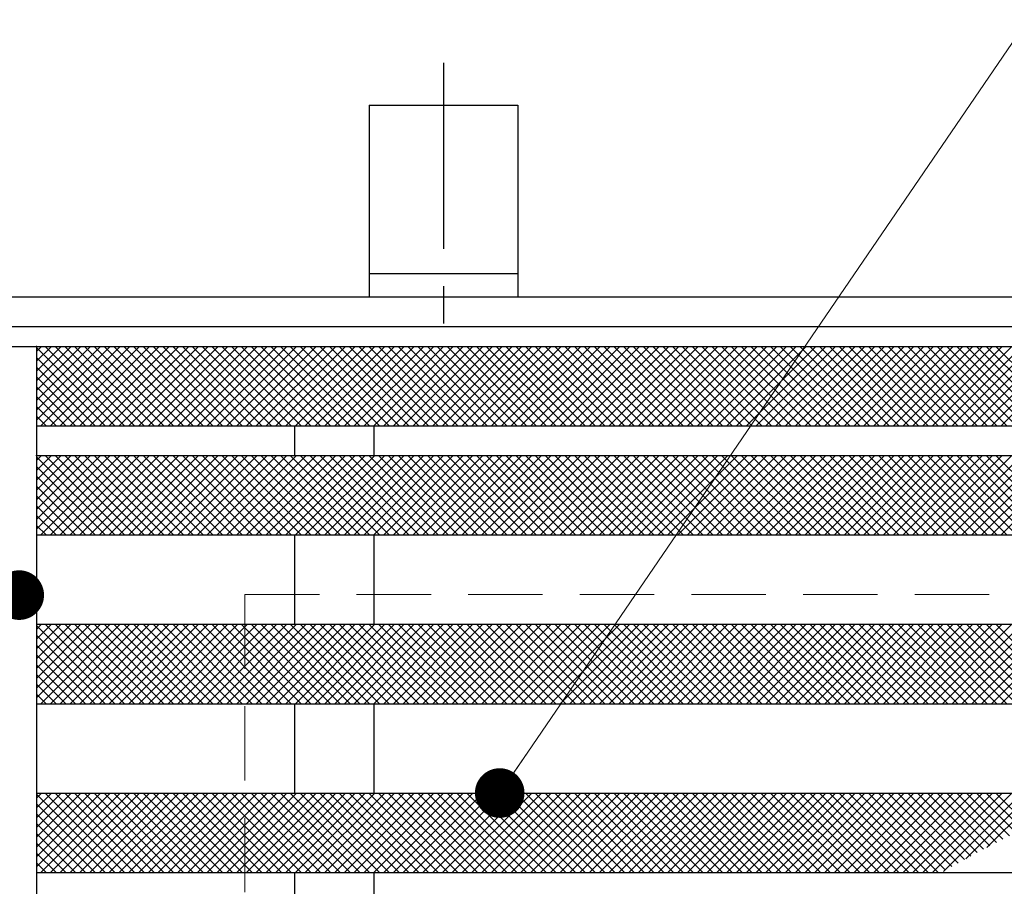
# Model space of a CAD drawing. Extents: x 0 to 2100, y 0 to 1485.
# Drawn here: x 576 to 675, y 1232 to 1319 of the extents above; entities that cross this region are included whole.
import ezdxf

# ---------------------------------------------------------------- set-up
doc = ezdxf.new("R2010")
doc.units = 0
doc.header["$LTSCALE"] = 15
doc.header["$MEASUREMENT"] = 0
doc.linetypes.add('CENTER', pattern=[2, 1.25, -0.25, 0.25, -0.25])
doc.linetypes.add('DASHED', pattern=[0.75, 0.5, -0.25])
doc.layers.get('0').update_dxf_attribs({"color": 5, "linetype": 'CONTINUOUS'})
for name, color, linetype, lineweight in [('アンカー', 7, 'CONTINUOUS', 25), ('ハッチング', 253, 'CONTINUOUS', 15), ('寸法注釈', 30, 'CONTINUOUS', 18), ('枠', 7, 'CONTINUOUS', 25), ('溝開口', 254, 'DASHED', 18), ('蓋', 5, 'CONTINUOUS', 25)]:
    doc.layers.add(name, color=color, linetype=linetype, lineweight=lineweight)
doc.styles.add('BIGFONT', font='romans.shx', dxfattribs={"width": 0.7336, "bigfont": 'extfont.shx'})
doc.styles.get("Standard").update_dxf_attribs({"font": 'ROMANS.SHX', "width": 0.8, "height": 12.5, "bigfont": 'EXTFONT.SHX'})
doc.dimstyles.get("Standard").update_dxf_attribs({"dimscale": 5, "dimtxt": 12.5, "dimasz": 2, "dimexe": 0.5, "dimexo": 0.5, "dimgap": 0.5, "dimtad": 3, "dimdec": 4, "dimdsep": 46, "dimtxsty": 'Standard', "dimblk1": 'OPEN', "dimblk2": 'OPEN', "dimsah": 1, "dimcen": 0, "dimclrd": 30, "dimclre": 30, "dimclrt": 256, "dimadec": 4, "dimazin": 2, "dimtfac": 1, "dimtdec": 4, "dimtmove": 0, "dimatfit": 3, "dimldrblk": 'OPEN', "dimfxl": 0, "dimtolj": 1, "dimlwd": -1, "dimlwe": -1, "dimarcsym": 0})

# ---------------------------------------------------------------- blocks, each defined once
blk = doc.blocks.new('_OPEN')
at = {"color": 0, "linetype": 'ByBlock'}
for p, q in [((-1, 0.167), (0, 0)), ((0, 0), (-1, -0.167)), ((0, 0), (-1, 0))]:
    blk.add_line(p, q, dxfattribs=at)
blk = doc.blocks.new('A$C5D7C781A')
at = {"layer": 'アンカー', "color": 6, "linetype": 'CENTER'}
blk.add_line((7.5, 28.022), (7.5, 0), dxfattribs=at)
at = {"layer": 'アンカー'}
for p, q in [((0, 23.756), (0, 4.452)), ((0, 23.756), (15, 23.756)), ((15, 23.756), (15, 4.452)), ((15, 6.752), (0, 6.752)), ((0, 4.452), (15, 4.452))]:
    blk.add_line(p, q, dxfattribs=at)

msp = doc.modelspace()

# ---------------------------------------------------------------- linework, layer by layer
at = {"layer": 'ハッチング'}
for p, q in [((584.986, 1286.156), (577.564, 1278.734)), ((583.998, 1286.156), (577.564, 1279.722)), ((583.01, 1286.156), (577.564, 1280.71)), ((582.022, 1286.156), (577.564, 1281.698)), ((581.035, 1286.156), (577.564, 1282.686)), ((580.047, 1286.156), (577.564, 1283.673)), ((579.059, 1286.156), (577.564, 1284.661)), ((578.071, 1286.156), (577.564, 1285.649)), ((585.974, 1286.156), (577.974, 1278.156)), ((586.435, 1278.156), (578.435, 1286.156)), ((586.962, 1286.156), (578.962, 1278.156)), ((587.423, 1278.156), (579.423, 1286.156)), ((587.949, 1286.156), (579.949, 1278.156)), ((588.411, 1278.156), (580.411, 1286.156)), ((588.937, 1286.156), (580.937, 1278.156)), ((589.398, 1278.156), (581.398, 1286.156)), ((589.925, 1286.156), (581.925, 1278.156)), ((590.386, 1278.156), (582.386, 1286.156)), ((590.913, 1286.156), (582.913, 1278.156)), ((591.374, 1278.156), (583.374, 1286.156)), ((591.901, 1286.156), (583.901, 1278.156)), ((592.362, 1278.156), (584.362, 1286.156)), ((592.889, 1286.156), (584.889, 1278.156)), ((593.35, 1278.156), (585.35, 1286.156)), ((593.876, 1286.156), (585.876, 1278.156)), ((594.337, 1278.156), (586.337, 1286.156)), ((594.864, 1286.156), (586.864, 1278.156)), ((595.325, 1278.156), (587.325, 1286.156)), ((595.852, 1286.156), (587.852, 1278.156)), ((596.313, 1278.156), (588.313, 1286.156)), ((596.84, 1286.156), (588.84, 1278.156)), ((597.301, 1278.156), (589.301, 1286.156)), ((597.828, 1286.156), (589.828, 1278.156)), ((598.289, 1278.156), (590.289, 1286.156)), ((598.816, 1286.156), (590.816, 1278.156)), ((599.277, 1278.156), (591.277, 1286.156)), ((599.803, 1286.156), (591.803, 1278.156)), ((600.264, 1278.156), (592.264, 1286.156)), ((600.791, 1286.156), (592.791, 1278.156)), ((601.252, 1278.156), (593.252, 1286.156)), ((601.779, 1286.156), (593.779, 1278.156)), ((602.24, 1278.156), (594.24, 1286.156)), ((602.767, 1286.156), (594.767, 1278.156)), ((603.228, 1278.156), (595.228, 1286.156)), ((603.755, 1286.156), (595.755, 1278.156)), ((604.216, 1278.156), (596.216, 1286.156)), ((604.743, 1286.156), (596.743, 1278.156)), ((605.204, 1278.156), (597.204, 1286.156)), ((605.73, 1286.156), (597.73, 1278.156)), ((606.191, 1278.156), (598.191, 1286.156)), ((606.718, 1286.156), (598.718, 1278.156)), ((607.179, 1278.156), (599.179, 1286.156)), ((607.706, 1286.156), (599.706, 1278.156)), ((608.167, 1278.156), (600.167, 1286.156)), ((608.694, 1286.156), (600.694, 1278.156)), ((609.155, 1278.156), (601.155, 1286.156)), ((609.682, 1286.156), (601.682, 1278.156)), ((610.143, 1278.156), (602.143, 1286.156)), ((610.669, 1286.156), (602.669, 1278.156)), ((611.131, 1278.156), (603.131, 1286.156)), ((611.657, 1286.156), (603.657, 1278.156)), ((612.118, 1278.156), (604.118, 1286.156)), ((612.645, 1286.156), (604.645, 1278.156)), ((613.106, 1278.156), (605.106, 1286.156)), ((613.633, 1286.156), (605.633, 1278.156)), ((614.094, 1278.156), (606.094, 1286.156)), ((614.621, 1286.156), (606.621, 1278.156)), ((615.082, 1278.156), (607.082, 1286.156)), ((615.609, 1286.156), (607.609, 1278.156)), ((616.07, 1278.156), (608.07, 1286.156)), ((616.596, 1286.156), (608.596, 1278.156)), ((617.058, 1278.156), (609.058, 1286.156)), ((617.584, 1286.156), (609.584, 1278.156)), ((618.045, 1278.156), (610.045, 1286.156)), ((618.572, 1286.156), (610.572, 1278.156)), ((619.033, 1278.156), (611.033, 1286.156)), ((619.56, 1286.156), (611.56, 1278.156)), ((620.021, 1278.156), (612.021, 1286.156)), ((620.548, 1286.156), (612.548, 1278.156)), ((621.009, 1278.156), (613.009, 1286.156)), ((621.536, 1286.156), (613.536, 1278.156)), ((621.997, 1278.156), (613.997, 1286.156)), ((622.523, 1286.156), (614.523, 1278.156)), ((622.984, 1278.156), (614.984, 1286.156)), ((623.511, 1286.156), (615.511, 1278.156)), ((623.972, 1278.156), (615.972, 1286.156)), ((624.499, 1286.156), (616.499, 1278.156)), ((624.96, 1278.156), (616.96, 1286.156)), ((625.487, 1286.156), (617.487, 1278.156)), ((625.948, 1278.156), (617.948, 1286.156)), ((626.475, 1286.156), (618.475, 1278.156)), ((626.936, 1278.156), (618.936, 1286.156)), ((627.463, 1286.156), (619.463, 1278.156)), ((627.924, 1278.156), (619.924, 1286.156)), ((628.45, 1286.156), (620.45, 1278.156)), ((628.911, 1278.156), (620.911, 1286.156)), ((629.438, 1286.156), (621.438, 1278.156)), ((629.899, 1278.156), (621.899, 1286.156)), ((630.426, 1286.156), (622.426, 1278.156)), ((630.887, 1278.156), (622.887, 1286.156)), ((631.414, 1286.156), (623.414, 1278.156)), ((631.875, 1278.156), (623.875, 1286.156)), ((632.402, 1286.156), (624.402, 1278.156)), ((632.863, 1278.156), (624.863, 1286.156)), ((633.39, 1286.156), (625.39, 1278.156)), ((633.851, 1278.156), (625.851, 1286.156)), ((634.377, 1286.156), (626.377, 1278.156)), ((634.838, 1278.156), (626.838, 1286.156)), ((635.365, 1286.156), (627.365, 1278.156)), ((635.826, 1278.156), (627.826, 1286.156)), ((636.353, 1286.156), (628.353, 1278.156)), ((636.814, 1278.156), (628.814, 1286.156)), ((637.341, 1286.156), (629.341, 1278.156)), ((637.802, 1278.156), (629.802, 1286.156)), ((638.329, 1286.156), (630.329, 1278.156)), ((638.79, 1278.156), (630.79, 1286.156)), ((639.316, 1286.156), (631.316, 1278.156)), ((639.778, 1278.156), (631.778, 1286.156)), ((640.304, 1286.156), (632.304, 1278.156)), ((640.765, 1278.156), (632.765, 1286.156)), ((641.292, 1286.156), (633.292, 1278.156)), ((641.753, 1278.156), (633.753, 1286.156)), ((642.28, 1286.156), (634.28, 1278.156)), ((642.741, 1278.156), (634.741, 1286.156)), ((643.268, 1286.156), (635.268, 1278.156)), ((643.729, 1278.156), (635.729, 1286.156)), ((644.256, 1286.156), (636.256, 1278.156)), ((644.717, 1278.156), (636.717, 1286.156)), ((645.243, 1286.156), (637.243, 1278.156)), ((645.705, 1278.156), (637.705, 1286.156)), ((646.231, 1286.156), (638.231, 1278.156)), ((646.692, 1278.156), (638.692, 1286.156)), ((647.219, 1286.156), (639.219, 1278.156)), ((647.68, 1278.156), (639.68, 1286.156)), ((648.207, 1286.156), (640.207, 1278.156)), ((648.668, 1278.156), (640.668, 1286.156)), ((649.195, 1286.156), (641.195, 1278.156)), ((649.656, 1278.156), (641.656, 1286.156)), ((650.183, 1286.156), (642.183, 1278.156)), ((650.644, 1278.156), (642.644, 1286.156)), ((651.17, 1286.156), (643.17, 1278.156)), ((651.632, 1278.156), (643.632, 1286.156)), ((652.158, 1286.156), (644.158, 1278.156)), ((652.619, 1278.156), (644.619, 1286.156)), ((653.146, 1286.156), (645.146, 1278.156)), ((653.607, 1278.156), (645.607, 1286.156)), ((654.134, 1286.156), (646.134, 1278.156)), ((654.595, 1278.156), (646.595, 1286.156)), ((655.122, 1286.156), (647.122, 1278.156)), ((655.583, 1278.156), (647.583, 1286.156)), ((656.11, 1286.156), (648.11, 1278.156)), ((656.571, 1278.156), (648.571, 1286.156)), ((657.097, 1286.156), (649.097, 1278.156)), ((657.558, 1278.156), (649.558, 1286.156)), ((658.085, 1286.156), (650.085, 1278.156)), ((658.546, 1278.156), (650.546, 1286.156)), ((659.073, 1286.156), (651.073, 1278.156)), ((659.534, 1278.156), (651.534, 1286.156)), ((660.061, 1286.156), (652.061, 1278.156)), ((660.522, 1278.156), (652.522, 1286.156)), ((661.049, 1286.156), (653.049, 1278.156)), ((661.51, 1278.156), (653.51, 1286.156)), ((662.037, 1286.156), (654.037, 1278.156)), ((662.498, 1278.156), (654.498, 1286.156)), ((663.024, 1286.156), (655.024, 1278.156)), ((663.485, 1278.156), (655.485, 1286.156)), ((664.012, 1286.156), (656.012, 1278.156)), ((664.473, 1278.156), (656.473, 1286.156)), ((665, 1286.156), (657, 1278.156)), ((665.461, 1278.156), (657.461, 1286.156)), ((665.988, 1286.156), (657.988, 1278.156)), ((666.449, 1278.156), (658.449, 1286.156)), ((666.976, 1286.156), (658.976, 1278.156)), ((667.437, 1278.156), (659.437, 1286.156)), ((667.964, 1286.156), (659.964, 1278.156)), ((668.425, 1278.156), (660.425, 1286.156)), ((668.951, 1286.156), (660.951, 1278.156)), ((669.412, 1278.156), (661.412, 1286.156)), ((669.939, 1286.156), (661.939, 1278.156)), ((670.4, 1278.156), (662.4, 1286.156)), ((670.927, 1286.156), (662.927, 1278.156)), ((671.388, 1278.156), (663.388, 1286.156)), ((671.915, 1286.156), (663.915, 1278.156)), ((672.376, 1278.156), (664.376, 1286.156)), ((672.903, 1286.156), (664.903, 1278.156)), ((673.364, 1278.156), (665.364, 1286.156)), ((673.89, 1286.156), (665.89, 1278.156)), ((674.352, 1278.156), (666.352, 1286.156)), ((674.878, 1286.156), (666.878, 1278.156)), ((675.339, 1278.156), (667.339, 1286.156)), ((675.866, 1286.156), (667.866, 1278.156)), ((676.327, 1278.156), (668.327, 1286.156)), ((676.854, 1286.156), (668.854, 1278.156)), ((677.315, 1278.156), (669.315, 1286.156)), ((677.842, 1286.156), (669.842, 1278.156)), ((678.303, 1278.156), (670.303, 1286.156)), ((678.83, 1286.156), (670.83, 1278.156)), ((679.291, 1278.156), (671.291, 1286.156)), ((679.817, 1286.156), (671.817, 1278.156)), ((680.279, 1278.156), (672.279, 1286.156)), ((680.805, 1286.156), (672.805, 1278.156)), ((681.266, 1278.156), (673.266, 1286.156)), ((681.793, 1286.156), (673.793, 1278.156)), ((682.254, 1278.156), (674.254, 1286.156)), ((682.781, 1286.156), (674.781, 1278.156)), ((585.447, 1278.156), (577.564, 1286.039)), ((584.459, 1278.156), (577.564, 1285.052)), ((583.471, 1278.156), (577.564, 1284.064)), ((582.484, 1278.156), (577.564, 1283.076)), ((581.496, 1278.156), (577.564, 1282.088)), ((580.508, 1278.156), (577.564, 1281.1)), ((579.52, 1278.156), (577.564, 1280.113)), ((578.532, 1278.156), (577.564, 1279.125)), ((583.01, 1275.156), (577.564, 1269.71)), ((583.998, 1275.156), (577.564, 1268.722)), ((584.986, 1275.156), (577.564, 1267.734)), ((580.047, 1275.156), (577.564, 1272.673)), ((581.035, 1275.156), (577.564, 1271.686)), ((582.022, 1275.156), (577.564, 1270.698)), ((578.071, 1275.156), (577.564, 1274.649)), ((579.059, 1275.156), (577.564, 1273.661)), ((585.447, 1267.156), (577.564, 1275.039)), ((585.974, 1275.156), (577.974, 1267.156)), ((586.435, 1267.156), (578.435, 1275.156)), ((586.962, 1275.156), (578.962, 1267.156)), ((587.423, 1267.156), (579.423, 1275.156)), ((587.949, 1275.156), (579.949, 1267.156)), ((588.411, 1267.156), (580.411, 1275.156)), ((588.937, 1275.156), (580.937, 1267.156)), ((589.398, 1267.156), (581.398, 1275.156)), ((589.925, 1275.156), (581.925, 1267.156)), ((590.386, 1267.156), (582.386, 1275.156)), ((590.913, 1275.156), (582.913, 1267.156)), ((591.374, 1267.156), (583.374, 1275.156)), ((591.901, 1275.156), (583.901, 1267.156)), ((592.362, 1267.156), (584.362, 1275.156)), ((592.889, 1275.156), (584.889, 1267.156)), ((593.35, 1267.156), (585.35, 1275.156)), ((593.876, 1275.156), (585.876, 1267.156)), ((594.337, 1267.156), (586.337, 1275.156)), ((594.864, 1275.156), (586.864, 1267.156)), ((595.325, 1267.156), (587.325, 1275.156)), ((595.852, 1275.156), (587.852, 1267.156)), ((596.313, 1267.156), (588.313, 1275.156)), ((596.84, 1275.156), (588.84, 1267.156)), ((597.301, 1267.156), (589.301, 1275.156)), ((597.828, 1275.156), (589.828, 1267.156)), ((598.289, 1267.156), (590.289, 1275.156)), ((598.816, 1275.156), (590.816, 1267.156)), ((599.277, 1267.156), (591.277, 1275.156)), ((599.803, 1275.156), (591.803, 1267.156)), ((600.264, 1267.156), (592.264, 1275.156)), ((600.791, 1275.156), (592.791, 1267.156)), ((601.252, 1267.156), (593.252, 1275.156)), ((601.779, 1275.156), (593.779, 1267.156)), ((602.24, 1267.156), (594.24, 1275.156)), ((602.767, 1275.156), (594.767, 1267.156)), ((603.228, 1267.156), (595.228, 1275.156)), ((603.755, 1275.156), (595.755, 1267.156)), ((604.216, 1267.156), (596.216, 1275.156)), ((604.743, 1275.156), (596.743, 1267.156)), ((605.204, 1267.156), (597.204, 1275.156)), ((605.73, 1275.156), (597.73, 1267.156)), ((606.191, 1267.156), (598.191, 1275.156)), ((606.718, 1275.156), (598.718, 1267.156)), ((607.179, 1267.156), (599.179, 1275.156)), ((607.706, 1275.156), (599.706, 1267.156)), ((608.167, 1267.156), (600.167, 1275.156)), ((608.694, 1275.156), (600.694, 1267.156)), ((609.155, 1267.156), (601.155, 1275.156)), ((609.682, 1275.156), (601.682, 1267.156)), ((610.143, 1267.156), (602.143, 1275.156)), ((610.669, 1275.156), (602.669, 1267.156)), ((611.131, 1267.156), (603.131, 1275.156)), ((611.657, 1275.156), (603.657, 1267.156)), ((612.118, 1267.156), (604.118, 1275.156)), ((612.645, 1275.156), (604.645, 1267.156)), ((613.106, 1267.156), (605.106, 1275.156)), ((613.633, 1275.156), (605.633, 1267.156)), ((614.094, 1267.156), (606.094, 1275.156)), ((614.621, 1275.156), (606.621, 1267.156)), ((615.082, 1267.156), (607.082, 1275.156)), ((615.609, 1275.156), (607.609, 1267.156)), ((616.07, 1267.156), (608.07, 1275.156)), ((616.596, 1275.156), (608.596, 1267.156)), ((617.058, 1267.156), (609.058, 1275.156)), ((617.584, 1275.156), (609.584, 1267.156)), ((618.045, 1267.156), (610.045, 1275.156)), ((618.572, 1275.156), (610.572, 1267.156)), ((619.033, 1267.156), (611.033, 1275.156)), ((619.56, 1275.156), (611.56, 1267.156)), ((620.021, 1267.156), (612.021, 1275.156)), ((620.548, 1275.156), (612.548, 1267.156)), ((621.009, 1267.156), (613.009, 1275.156)), ((621.536, 1275.156), (613.536, 1267.156)), ((621.997, 1267.156), (613.997, 1275.156)), ((622.523, 1275.156), (614.523, 1267.156)), ((622.984, 1267.156), (614.984, 1275.156)), ((623.511, 1275.156), (615.511, 1267.156)), ((623.972, 1267.156), (615.972, 1275.156)), ((624.499, 1275.156), (616.499, 1267.156)), ((624.96, 1267.156), (616.96, 1275.156)), ((625.487, 1275.156), (617.487, 1267.156)), ((625.948, 1267.156), (617.948, 1275.156)), ((626.475, 1275.156), (618.475, 1267.156)), ((626.936, 1267.156), (618.936, 1275.156)), ((627.463, 1275.156), (619.463, 1267.156)), ((627.924, 1267.156), (619.924, 1275.156)), ((628.45, 1275.156), (620.45, 1267.156)), ((628.911, 1267.156), (620.911, 1275.156)), ((629.438, 1275.156), (621.438, 1267.156)), ((629.899, 1267.156), (621.899, 1275.156)), ((630.426, 1275.156), (622.426, 1267.156)), ((630.887, 1267.156), (622.887, 1275.156)), ((631.414, 1275.156), (623.414, 1267.156)), ((631.875, 1267.156), (623.875, 1275.156)), ((632.402, 1275.156), (624.402, 1267.156)), ((632.863, 1267.156), (624.863, 1275.156)), ((633.39, 1275.156), (625.39, 1267.156)), ((633.851, 1267.156), (625.851, 1275.156)), ((634.377, 1275.156), (626.377, 1267.156)), ((634.838, 1267.156), (626.838, 1275.156)), ((635.365, 1275.156), (627.365, 1267.156)), ((635.826, 1267.156), (627.826, 1275.156)), ((636.353, 1275.156), (628.353, 1267.156)), ((636.814, 1267.156), (628.814, 1275.156)), ((637.341, 1275.156), (629.341, 1267.156)), ((637.802, 1267.156), (629.802, 1275.156)), ((638.329, 1275.156), (630.329, 1267.156)), ((638.79, 1267.156), (630.79, 1275.156)), ((639.316, 1275.156), (631.316, 1267.156)), ((639.778, 1267.156), (631.778, 1275.156)), ((640.304, 1275.156), (632.304, 1267.156)), ((640.765, 1267.156), (632.765, 1275.156)), ((641.292, 1275.156), (633.292, 1267.156)), ((641.753, 1267.156), (633.753, 1275.156)), ((642.28, 1275.156), (634.28, 1267.156)), ((642.741, 1267.156), (634.741, 1275.156)), ((643.268, 1275.156), (635.268, 1267.156)), ((643.729, 1267.156), (635.729, 1275.156)), ((644.256, 1275.156), (636.256, 1267.156)), ((644.717, 1267.156), (636.717, 1275.156)), ((645.243, 1275.156), (637.243, 1267.156)), ((645.705, 1267.156), (637.705, 1275.156)), ((646.231, 1275.156), (638.231, 1267.156)), ((646.692, 1267.156), (638.692, 1275.156)), ((647.219, 1275.156), (639.219, 1267.156)), ((647.68, 1267.156), (639.68, 1275.156)), ((648.207, 1275.156), (640.207, 1267.156)), ((648.668, 1267.156), (640.668, 1275.156)), ((649.195, 1275.156), (641.195, 1267.156)), ((649.656, 1267.156), (641.656, 1275.156)), ((650.183, 1275.156), (642.183, 1267.156)), ((650.644, 1267.156), (642.644, 1275.156)), ((651.17, 1275.156), (643.17, 1267.156)), ((651.632, 1267.156), (643.632, 1275.156)), ((652.158, 1275.156), (644.158, 1267.156)), ((652.619, 1267.156), (644.619, 1275.156)), ((653.146, 1275.156), (645.146, 1267.156)), ((653.607, 1267.156), (645.607, 1275.156)), ((654.134, 1275.156), (646.134, 1267.156)), ((654.595, 1267.156), (646.595, 1275.156)), ((655.122, 1275.156), (647.122, 1267.156)), ((655.583, 1267.156), (647.583, 1275.156)), ((656.11, 1275.156), (648.11, 1267.156)), ((656.571, 1267.156), (648.571, 1275.156)), ((657.097, 1275.156), (649.097, 1267.156)), ((657.558, 1267.156), (649.558, 1275.156)), ((658.085, 1275.156), (650.085, 1267.156)), ((658.546, 1267.156), (650.546, 1275.156)), ((659.073, 1275.156), (651.073, 1267.156)), ((659.534, 1267.156), (651.534, 1275.156)), ((660.061, 1275.156), (652.061, 1267.156)), ((660.522, 1267.156), (652.522, 1275.156)), ((661.049, 1275.156), (653.049, 1267.156)), ((661.51, 1267.156), (653.51, 1275.156)), ((662.037, 1275.156), (654.037, 1267.156)), ((662.498, 1267.156), (654.498, 1275.156)), ((663.024, 1275.156), (655.024, 1267.156)), ((663.485, 1267.156), (655.485, 1275.156)), ((664.012, 1275.156), (656.012, 1267.156)), ((664.473, 1267.156), (656.473, 1275.156)), ((665, 1275.156), (657, 1267.156)), ((665.461, 1267.156), (657.461, 1275.156)), ((665.988, 1275.156), (657.988, 1267.156)), ((666.449, 1267.156), (658.449, 1275.156)), ((666.976, 1275.156), (658.976, 1267.156)), ((667.437, 1267.156), (659.437, 1275.156)), ((667.964, 1275.156), (659.964, 1267.156)), ((668.425, 1267.156), (660.425, 1275.156)), ((668.951, 1275.156), (660.951, 1267.156)), ((669.412, 1267.156), (661.412, 1275.156)), ((669.939, 1275.156), (661.939, 1267.156)), ((670.4, 1267.156), (662.4, 1275.156)), ((670.927, 1275.156), (662.927, 1267.156)), ((671.388, 1267.156), (663.388, 1275.156)), ((671.915, 1275.156), (663.915, 1267.156)), ((672.376, 1267.156), (664.376, 1275.156)), ((672.903, 1275.156), (664.903, 1267.156)), ((673.364, 1267.156), (665.364, 1275.156)), ((673.89, 1275.156), (665.89, 1267.156)), ((674.352, 1267.156), (666.352, 1275.156)), ((674.878, 1275.156), (666.878, 1267.156)), ((675.339, 1267.156), (667.339, 1275.156)), ((675.866, 1275.156), (667.866, 1267.156)), ((676.327, 1267.156), (668.327, 1275.156)), ((676.854, 1275.156), (668.854, 1267.156)), ((677.315, 1267.156), (669.315, 1275.156)), ((677.842, 1275.156), (669.842, 1267.156)), ((678.303, 1267.156), (670.303, 1275.156)), ((678.83, 1275.156), (670.83, 1267.156)), ((679.291, 1267.156), (671.291, 1275.156)), ((679.817, 1275.156), (671.817, 1267.156)), ((680.279, 1267.156), (672.279, 1275.156)), ((680.805, 1275.156), (672.805, 1267.156)), ((681.266, 1267.156), (673.266, 1275.156)), ((681.793, 1275.156), (673.793, 1267.156)), ((682.254, 1267.156), (674.254, 1275.156)), ((682.781, 1275.156), (674.781, 1267.156)), ((584.459, 1267.156), (577.564, 1274.052)), ((583.471, 1267.156), (577.564, 1273.064)), ((582.484, 1267.156), (577.564, 1272.076)), ((581.496, 1267.156), (577.564, 1271.088)), ((580.508, 1267.156), (577.564, 1270.1)), ((579.52, 1267.156), (577.564, 1269.113)), ((578.532, 1267.156), (577.564, 1268.125)), ((580.047, 1258.156), (577.564, 1255.673)), ((581.035, 1258.156), (577.564, 1254.686)), ((582.022, 1258.156), (577.564, 1253.698)), ((583.01, 1258.156), (577.564, 1252.71)), ((583.998, 1258.156), (577.564, 1251.722)), ((584.986, 1258.156), (577.564, 1250.734)), ((578.071, 1258.156), (577.564, 1257.649)), ((579.059, 1258.156), (577.564, 1256.661)), ((585.447, 1250.156), (577.564, 1258.039)), ((585.974, 1258.156), (577.974, 1250.156)), ((586.435, 1250.156), (578.435, 1258.156)), ((586.962, 1258.156), (578.962, 1250.156)), ((587.423, 1250.156), (579.423, 1258.156)), ((587.949, 1258.156), (579.949, 1250.156)), ((588.411, 1250.156), (580.411, 1258.156)), ((588.937, 1258.156), (580.937, 1250.156)), ((589.398, 1250.156), (581.398, 1258.156)), ((589.925, 1258.156), (581.925, 1250.156)), ((590.386, 1250.156), (582.386, 1258.156)), ((590.913, 1258.156), (582.913, 1250.156)), ((591.374, 1250.156), (583.374, 1258.156)), ((591.901, 1258.156), (583.901, 1250.156)), ((592.362, 1250.156), (584.362, 1258.156)), ((592.889, 1258.156), (584.889, 1250.156)), ((593.35, 1250.156), (585.35, 1258.156)), ((593.876, 1258.156), (585.876, 1250.156)), ((594.337, 1250.156), (586.337, 1258.156)), ((594.864, 1258.156), (586.864, 1250.156)), ((595.325, 1250.156), (587.325, 1258.156)), ((595.852, 1258.156), (587.852, 1250.156)), ((596.313, 1250.156), (588.313, 1258.156)), ((596.84, 1258.156), (588.84, 1250.156)), ((597.301, 1250.156), (589.301, 1258.156)), ((597.828, 1258.156), (589.828, 1250.156)), ((598.289, 1250.156), (590.289, 1258.156)), ((598.816, 1258.156), (590.816, 1250.156)), ((599.277, 1250.156), (591.277, 1258.156)), ((599.803, 1258.156), (591.803, 1250.156)), ((600.264, 1250.156), (592.264, 1258.156)), ((600.791, 1258.156), (592.791, 1250.156)), ((601.252, 1250.156), (593.252, 1258.156)), ((601.779, 1258.156), (593.779, 1250.156)), ((602.24, 1250.156), (594.24, 1258.156)), ((602.767, 1258.156), (594.767, 1250.156)), ((603.228, 1250.156), (595.228, 1258.156)), ((603.755, 1258.156), (595.755, 1250.156)), ((604.216, 1250.156), (596.216, 1258.156)), ((604.743, 1258.156), (596.743, 1250.156)), ((605.204, 1250.156), (597.204, 1258.156)), ((605.73, 1258.156), (597.73, 1250.156)), ((606.191, 1250.156), (598.191, 1258.156)), ((606.718, 1258.156), (598.718, 1250.156)), ((607.179, 1250.156), (599.179, 1258.156)), ((607.706, 1258.156), (599.706, 1250.156)), ((608.167, 1250.156), (600.167, 1258.156)), ((608.694, 1258.156), (600.694, 1250.156)), ((609.155, 1250.156), (601.155, 1258.156)), ((609.682, 1258.156), (601.682, 1250.156)), ((610.143, 1250.156), (602.143, 1258.156)), ((610.669, 1258.156), (602.669, 1250.156)), ((611.131, 1250.156), (603.131, 1258.156)), ((611.657, 1258.156), (603.657, 1250.156)), ((612.118, 1250.156), (604.118, 1258.156)), ((612.645, 1258.156), (604.645, 1250.156)), ((613.106, 1250.156), (605.106, 1258.156)), ((613.633, 1258.156), (605.633, 1250.156)), ((614.094, 1250.156), (606.094, 1258.156)), ((614.621, 1258.156), (606.621, 1250.156)), ((615.082, 1250.156), (607.082, 1258.156)), ((615.609, 1258.156), (607.609, 1250.156)), ((616.07, 1250.156), (608.07, 1258.156)), ((616.596, 1258.156), (608.596, 1250.156)), ((617.058, 1250.156), (609.058, 1258.156)), ((617.584, 1258.156), (609.584, 1250.156)), ((618.045, 1250.156), (610.045, 1258.156)), ((618.572, 1258.156), (610.572, 1250.156)), ((619.033, 1250.156), (611.033, 1258.156)), ((619.56, 1258.156), (611.56, 1250.156)), ((620.021, 1250.156), (612.021, 1258.156)), ((620.548, 1258.156), (612.548, 1250.156)), ((621.009, 1250.156), (613.009, 1258.156)), ((621.536, 1258.156), (613.536, 1250.156)), ((621.997, 1250.156), (613.997, 1258.156)), ((622.523, 1258.156), (614.523, 1250.156)), ((622.984, 1250.156), (614.984, 1258.156)), ((623.511, 1258.156), (615.511, 1250.156)), ((623.972, 1250.156), (615.972, 1258.156)), ((624.499, 1258.156), (616.499, 1250.156)), ((624.96, 1250.156), (616.96, 1258.156)), ((625.487, 1258.156), (617.487, 1250.156)), ((625.948, 1250.156), (617.948, 1258.156)), ((626.475, 1258.156), (618.475, 1250.156)), ((626.936, 1250.156), (618.936, 1258.156)), ((627.463, 1258.156), (619.463, 1250.156)), ((627.924, 1250.156), (619.924, 1258.156)), ((628.45, 1258.156), (620.45, 1250.156)), ((628.911, 1250.156), (620.911, 1258.156)), ((629.438, 1258.156), (621.438, 1250.156)), ((629.899, 1250.156), (621.899, 1258.156)), ((630.426, 1258.156), (622.426, 1250.156)), ((630.887, 1250.156), (622.887, 1258.156)), ((631.414, 1258.156), (623.414, 1250.156)), ((631.875, 1250.156), (623.875, 1258.156)), ((632.402, 1258.156), (624.402, 1250.156)), ((632.863, 1250.156), (624.863, 1258.156)), ((633.39, 1258.156), (625.39, 1250.156)), ((633.851, 1250.156), (625.851, 1258.156)), ((634.377, 1258.156), (626.377, 1250.156)), ((634.838, 1250.156), (626.838, 1258.156)), ((635.365, 1258.156), (627.365, 1250.156)), ((635.826, 1250.156), (627.826, 1258.156)), ((636.353, 1258.156), (628.353, 1250.156)), ((636.814, 1250.156), (628.814, 1258.156)), ((637.341, 1258.156), (629.341, 1250.156)), ((637.802, 1250.156), (629.802, 1258.156)), ((638.329, 1258.156), (630.329, 1250.156)), ((638.79, 1250.156), (630.79, 1258.156)), ((639.316, 1258.156), (631.316, 1250.156)), ((639.778, 1250.156), (631.778, 1258.156)), ((640.304, 1258.156), (632.304, 1250.156)), ((640.765, 1250.156), (632.765, 1258.156)), ((641.292, 1258.156), (633.292, 1250.156)), ((641.753, 1250.156), (633.753, 1258.156)), ((642.28, 1258.156), (634.28, 1250.156)), ((642.741, 1250.156), (634.741, 1258.156)), ((643.268, 1258.156), (635.268, 1250.156)), ((643.729, 1250.156), (635.729, 1258.156)), ((644.256, 1258.156), (636.256, 1250.156)), ((644.717, 1250.156), (636.717, 1258.156)), ((645.243, 1258.156), (637.243, 1250.156)), ((645.705, 1250.156), (637.705, 1258.156)), ((646.231, 1258.156), (638.231, 1250.156)), ((646.692, 1250.156), (638.692, 1258.156)), ((647.219, 1258.156), (639.219, 1250.156)), ((647.68, 1250.156), (639.68, 1258.156)), ((648.207, 1258.156), (640.207, 1250.156)), ((648.668, 1250.156), (640.668, 1258.156)), ((649.195, 1258.156), (641.195, 1250.156)), ((649.656, 1250.156), (641.656, 1258.156)), ((650.183, 1258.156), (642.183, 1250.156)), ((650.644, 1250.156), (642.644, 1258.156)), ((651.17, 1258.156), (643.17, 1250.156)), ((651.632, 1250.156), (643.632, 1258.156)), ((652.158, 1258.156), (644.158, 1250.156)), ((652.619, 1250.156), (644.619, 1258.156)), ((653.146, 1258.156), (645.146, 1250.156)), ((653.607, 1250.156), (645.607, 1258.156)), ((654.134, 1258.156), (646.134, 1250.156)), ((654.595, 1250.156), (646.595, 1258.156)), ((655.122, 1258.156), (647.122, 1250.156)), ((655.583, 1250.156), (647.583, 1258.156)), ((656.11, 1258.156), (648.11, 1250.156)), ((656.571, 1250.156), (648.571, 1258.156)), ((657.097, 1258.156), (649.097, 1250.156)), ((657.558, 1250.156), (649.558, 1258.156)), ((658.085, 1258.156), (650.085, 1250.156)), ((658.546, 1250.156), (650.546, 1258.156)), ((659.073, 1258.156), (651.073, 1250.156)), ((659.534, 1250.156), (651.534, 1258.156)), ((660.061, 1258.156), (652.061, 1250.156)), ((660.522, 1250.156), (652.522, 1258.156)), ((661.049, 1258.156), (653.049, 1250.156)), ((661.51, 1250.156), (653.51, 1258.156)), ((662.037, 1258.156), (654.037, 1250.156)), ((662.498, 1250.156), (654.498, 1258.156)), ((663.024, 1258.156), (655.024, 1250.156)), ((663.485, 1250.156), (655.485, 1258.156)), ((664.012, 1258.156), (656.012, 1250.156)), ((664.473, 1250.156), (656.473, 1258.156)), ((665, 1258.156), (657, 1250.156)), ((665.461, 1250.156), (657.461, 1258.156)), ((665.988, 1258.156), (657.988, 1250.156)), ((666.449, 1250.156), (658.449, 1258.156)), ((666.976, 1258.156), (658.976, 1250.156)), ((667.437, 1250.156), (659.437, 1258.156)), ((667.964, 1258.156), (659.964, 1250.156)), ((668.425, 1250.156), (660.425, 1258.156)), ((668.951, 1258.156), (660.951, 1250.156)), ((669.412, 1250.156), (661.412, 1258.156)), ((669.939, 1258.156), (661.939, 1250.156)), ((670.4, 1250.156), (662.4, 1258.156)), ((670.927, 1258.156), (662.927, 1250.156)), ((671.388, 1250.156), (663.388, 1258.156)), ((671.915, 1258.156), (663.915, 1250.156)), ((672.376, 1250.156), (664.376, 1258.156)), ((672.903, 1258.156), (664.903, 1250.156)), ((673.364, 1250.156), (665.364, 1258.156)), ((673.89, 1258.156), (665.89, 1250.156)), ((674.352, 1250.156), (666.352, 1258.156)), ((674.878, 1258.156), (666.878, 1250.156)), ((675.339, 1250.156), (667.339, 1258.156)), ((675.866, 1258.156), (667.866, 1250.156)), ((676.327, 1250.156), (668.327, 1258.156)), ((676.854, 1258.156), (668.854, 1250.156)), ((677.315, 1250.156), (669.315, 1258.156)), ((677.842, 1258.156), (669.842, 1250.156)), ((678.303, 1250.156), (670.303, 1258.156)), ((678.83, 1258.156), (670.83, 1250.156)), ((679.291, 1250.156), (671.291, 1258.156)), ((679.817, 1258.156), (671.817, 1250.156)), ((680.279, 1250.156), (672.279, 1258.156)), ((680.805, 1258.156), (672.805, 1250.156)), ((681.266, 1250.156), (673.266, 1258.156)), ((681.793, 1258.156), (673.793, 1250.156)), ((682.254, 1250.156), (674.254, 1258.156)), ((682.781, 1258.156), (674.781, 1250.156)), ((584.459, 1250.156), (577.564, 1257.052)), ((583.471, 1250.156), (577.564, 1256.064)), ((582.484, 1250.156), (577.564, 1255.076)), ((581.496, 1250.156), (577.564, 1254.088)), ((580.508, 1250.156), (577.564, 1253.1)), ((579.52, 1250.156), (577.564, 1252.113)), ((578.532, 1250.156), (577.564, 1251.125)), ((580.047, 1241.156), (577.564, 1238.673)), ((581.035, 1241.156), (577.564, 1237.686)), ((582.022, 1241.156), (577.564, 1236.698)), ((583.01, 1241.156), (577.564, 1235.71)), ((583.998, 1241.156), (577.564, 1234.722)), ((584.986, 1241.156), (577.564, 1233.734)), ((578.071, 1241.156), (577.564, 1240.649)), ((579.059, 1241.156), (577.564, 1239.661)), ((585.447, 1233.156), (577.564, 1241.039)), ((585.974, 1241.156), (577.974, 1233.156)), ((586.435, 1233.156), (578.435, 1241.156)), ((586.962, 1241.156), (578.962, 1233.156)), ((587.423, 1233.156), (579.423, 1241.156)), ((587.949, 1241.156), (579.949, 1233.156)), ((588.411, 1233.156), (580.411, 1241.156)), ((588.937, 1241.156), (580.937, 1233.156)), ((589.398, 1233.156), (581.398, 1241.156)), ((589.925, 1241.156), (581.925, 1233.156)), ((590.386, 1233.156), (582.386, 1241.156)), ((590.913, 1241.156), (582.913, 1233.156)), ((591.374, 1233.156), (583.374, 1241.156)), ((591.901, 1241.156), (583.901, 1233.156)), ((592.362, 1233.156), (584.362, 1241.156)), ((592.889, 1241.156), (584.889, 1233.156)), ((593.35, 1233.156), (585.35, 1241.156)), ((593.876, 1241.156), (585.876, 1233.156)), ((594.337, 1233.156), (586.337, 1241.156)), ((594.864, 1241.156), (586.864, 1233.156)), ((595.325, 1233.156), (587.325, 1241.156)), ((595.852, 1241.156), (587.852, 1233.156)), ((596.313, 1233.156), (588.313, 1241.156)), ((596.84, 1241.156), (588.84, 1233.156)), ((597.301, 1233.156), (589.301, 1241.156)), ((597.828, 1241.156), (589.828, 1233.156)), ((598.289, 1233.156), (590.289, 1241.156)), ((598.816, 1241.156), (590.816, 1233.156)), ((599.277, 1233.156), (591.277, 1241.156)), ((599.803, 1241.156), (591.803, 1233.156)), ((600.264, 1233.156), (592.264, 1241.156)), ((600.791, 1241.156), (592.791, 1233.156)), ((601.252, 1233.156), (593.252, 1241.156)), ((601.779, 1241.156), (593.779, 1233.156)), ((602.24, 1233.156), (594.24, 1241.156)), ((602.767, 1241.156), (594.767, 1233.156)), ((603.228, 1233.156), (595.228, 1241.156)), ((603.755, 1241.156), (595.755, 1233.156)), ((604.216, 1233.156), (596.216, 1241.156)), ((604.743, 1241.156), (596.743, 1233.156)), ((605.204, 1233.156), (597.204, 1241.156)), ((605.73, 1241.156), (597.73, 1233.156)), ((606.191, 1233.156), (598.191, 1241.156)), ((606.718, 1241.156), (598.718, 1233.156)), ((607.179, 1233.156), (599.179, 1241.156)), ((607.706, 1241.156), (599.706, 1233.156)), ((608.167, 1233.156), (600.167, 1241.156)), ((608.694, 1241.156), (600.694, 1233.156)), ((609.155, 1233.156), (601.155, 1241.156)), ((609.682, 1241.156), (601.682, 1233.156)), ((610.143, 1233.156), (602.143, 1241.156)), ((610.669, 1241.156), (602.669, 1233.156)), ((611.131, 1233.156), (603.131, 1241.156)), ((611.657, 1241.156), (603.657, 1233.156)), ((612.118, 1233.156), (604.118, 1241.156)), ((612.645, 1241.156), (604.645, 1233.156)), ((613.106, 1233.156), (605.106, 1241.156)), ((613.633, 1241.156), (605.633, 1233.156)), ((614.094, 1233.156), (606.094, 1241.156)), ((614.621, 1241.156), (606.621, 1233.156)), ((615.082, 1233.156), (607.082, 1241.156)), ((615.609, 1241.156), (607.609, 1233.156)), ((616.07, 1233.156), (608.07, 1241.156)), ((616.596, 1241.156), (608.596, 1233.156)), ((617.058, 1233.156), (609.058, 1241.156)), ((617.584, 1241.156), (609.584, 1233.156)), ((618.045, 1233.156), (610.045, 1241.156)), ((618.572, 1241.156), (610.572, 1233.156)), ((619.033, 1233.156), (611.033, 1241.156)), ((619.56, 1241.156), (611.56, 1233.156)), ((620.021, 1233.156), (612.021, 1241.156)), ((620.548, 1241.156), (612.548, 1233.156)), ((621.009, 1233.156), (613.009, 1241.156)), ((621.536, 1241.156), (613.536, 1233.156)), ((621.997, 1233.156), (613.997, 1241.156)), ((622.523, 1241.156), (614.523, 1233.156)), ((622.984, 1233.156), (614.984, 1241.156)), ((623.511, 1241.156), (615.511, 1233.156)), ((623.972, 1233.156), (615.972, 1241.156)), ((624.499, 1241.156), (616.499, 1233.156)), ((624.96, 1233.156), (616.96, 1241.156)), ((625.487, 1241.156), (617.487, 1233.156)), ((625.948, 1233.156), (617.948, 1241.156)), ((626.475, 1241.156), (618.475, 1233.156)), ((626.936, 1233.156), (618.936, 1241.156)), ((627.463, 1241.156), (619.463, 1233.156)), ((627.924, 1233.156), (619.924, 1241.156)), ((628.45, 1241.156), (620.45, 1233.156)), ((628.911, 1233.156), (620.911, 1241.156)), ((629.438, 1241.156), (621.438, 1233.156)), ((629.899, 1233.156), (621.899, 1241.156)), ((630.426, 1241.156), (622.426, 1233.156)), ((630.887, 1233.156), (622.887, 1241.156)), ((631.414, 1241.156), (623.414, 1233.156)), ((631.875, 1233.156), (623.875, 1241.156)), ((632.402, 1241.156), (624.402, 1233.156)), ((632.863, 1233.156), (624.863, 1241.156)), ((633.39, 1241.156), (625.39, 1233.156)), ((633.851, 1233.156), (625.851, 1241.156)), ((634.377, 1241.156), (626.377, 1233.156)), ((634.838, 1233.156), (626.838, 1241.156)), ((635.365, 1241.156), (627.365, 1233.156)), ((635.826, 1233.156), (627.826, 1241.156)), ((636.353, 1241.156), (628.353, 1233.156)), ((636.814, 1233.156), (628.814, 1241.156)), ((637.341, 1241.156), (629.341, 1233.156)), ((637.802, 1233.156), (629.802, 1241.156)), ((638.329, 1241.156), (630.329, 1233.156)), ((638.79, 1233.156), (630.79, 1241.156)), ((639.316, 1241.156), (631.316, 1233.156)), ((639.778, 1233.156), (631.778, 1241.156)), ((640.304, 1241.156), (632.304, 1233.156)), ((640.765, 1233.156), (632.765, 1241.156)), ((641.292, 1241.156), (633.292, 1233.156)), ((641.753, 1233.156), (633.753, 1241.156)), ((642.28, 1241.156), (634.28, 1233.156)), ((642.741, 1233.156), (634.741, 1241.156)), ((643.268, 1241.156), (635.268, 1233.156)), ((643.729, 1233.156), (635.729, 1241.156)), ((644.256, 1241.156), (636.256, 1233.156)), ((644.717, 1233.156), (636.717, 1241.156)), ((645.243, 1241.156), (637.243, 1233.156)), ((645.705, 1233.156), (637.705, 1241.156)), ((646.231, 1241.156), (638.231, 1233.156)), ((646.692, 1233.156), (638.692, 1241.156)), ((647.219, 1241.156), (639.219, 1233.156)), ((647.68, 1233.156), (639.68, 1241.156)), ((648.207, 1241.156), (640.207, 1233.156)), ((648.668, 1233.156), (640.668, 1241.156)), ((649.195, 1241.156), (641.195, 1233.156)), ((649.656, 1233.156), (641.656, 1241.156)), ((650.183, 1241.156), (642.183, 1233.156)), ((650.644, 1233.156), (642.644, 1241.156)), ((651.17, 1241.156), (643.17, 1233.156)), ((651.632, 1233.156), (643.632, 1241.156)), ((652.158, 1241.156), (644.158, 1233.156)), ((652.619, 1233.156), (644.619, 1241.156)), ((653.146, 1241.156), (645.146, 1233.156)), ((653.607, 1233.156), (645.607, 1241.156)), ((654.134, 1241.156), (646.134, 1233.156)), ((654.595, 1233.156), (646.595, 1241.156)), ((655.122, 1241.156), (647.122, 1233.156)), ((655.583, 1233.156), (647.583, 1241.156)), ((656.11, 1241.156), (648.11, 1233.156)), ((656.571, 1233.156), (648.571, 1241.156)), ((657.097, 1241.156), (649.097, 1233.156)), ((657.558, 1233.156), (649.558, 1241.156)), ((658.085, 1241.156), (650.085, 1233.156)), ((658.546, 1233.156), (650.546, 1241.156)), ((659.073, 1241.156), (651.073, 1233.156)), ((659.534, 1233.156), (651.534, 1241.156)), ((660.061, 1241.156), (652.061, 1233.156)), ((660.522, 1233.156), (652.522, 1241.156)), ((661.049, 1241.156), (653.049, 1233.156)), ((661.51, 1233.156), (653.51, 1241.156)), ((662.037, 1241.156), (654.037, 1233.156)), ((662.498, 1233.156), (654.498, 1241.156)), ((663.024, 1241.156), (655.024, 1233.156)), ((663.485, 1233.156), (655.485, 1241.156)), ((664.012, 1241.156), (656.012, 1233.156)), ((664.473, 1233.156), (656.473, 1241.156)), ((665, 1241.156), (657, 1233.156)), ((665.461, 1233.156), (657.461, 1241.156)), ((665.988, 1241.156), (657.988, 1233.156)), ((666.449, 1233.156), (658.449, 1241.156)), ((666.976, 1241.156), (658.976, 1233.156)), ((667.437, 1233.156), (659.437, 1241.156)), ((667.964, 1241.156), (659.964, 1233.156)), ((668.425, 1233.156), (660.425, 1241.156)), ((668.951, 1241.156), (660.951, 1233.156)), ((669.178, 1233.39), (661.412, 1241.156)), ((669.939, 1241.156), (661.939, 1233.156)), ((669.808, 1233.749), (662.4, 1241.156)), ((670.927, 1241.156), (662.927, 1233.156)), ((670.441, 1234.104), (663.388, 1241.156)), ((671.915, 1241.156), (663.915, 1233.156)), ((671.077, 1234.455), (664.376, 1241.156)), ((672.903, 1241.156), (664.903, 1233.156)), ((671.716, 1234.804), (665.364, 1241.156)), ((673.89, 1241.156), (665.89, 1233.156)), ((672.358, 1235.15), (666.352, 1241.156)), ((674.878, 1241.156), (666.878, 1233.156)), ((673.003, 1235.493), (667.339, 1241.156)), ((675.866, 1241.156), (667.866, 1233.156)), ((673.65, 1235.833), (668.327, 1241.156)), ((676.854, 1241.156), (668.966, 1233.268)), ((674.3, 1236.172), (669.315, 1241.156)), ((674.951, 1236.508), (670.303, 1241.156)), ((677.842, 1241.156), (671.218, 1234.532)), ((675.605, 1236.842), (671.291, 1241.156)), ((676.26, 1237.175), (672.279, 1241.156)), ((676.916, 1237.506), (673.266, 1241.156)), ((678.83, 1241.156), (673.348, 1235.675)), ((677.574, 1237.836), (674.254, 1241.156)), ((584.459, 1233.156), (577.564, 1240.052)), ((583.471, 1233.156), (577.564, 1239.064)), ((582.484, 1233.156), (577.564, 1238.076)), ((581.496, 1233.156), (577.564, 1237.088)), ((580.508, 1233.156), (577.564, 1236.1)), ((579.52, 1233.156), (577.564, 1235.113)), ((578.532, 1233.156), (577.564, 1234.125))]:
    msp.add_line(p, q, dxfattribs=at)
at = {"layer": '枠'}
for p, q in [((568.564, 1291.156), (1273.564, 1291.156)), ((571.564, 1288.156), (1271.728, 1288.156))]:
    msp.add_line(p, q, dxfattribs=at)
at = {"layer": '溝開口'}
for q in [(1073.564, 1261.156), (598.564, 1111.156)]:
    msp.add_line((598.564, 1261.156), q, dxfattribs=at)
at = {"layer": '蓋'}
for p, q in [((573.564, 1286.156), (1073.564, 1286.156)), ((577.564, 1286.156), (577.564, 1086.156)), ((577.564, 1278.156), (1069.564, 1278.156)), ((603.564, 1278.156), (603.564, 1275.156)), ((611.564, 1278.156), (611.564, 1275.156)), ((577.564, 1275.156), (1069.564, 1275.156)), ((577.564, 1267.156), (1069.564, 1267.156)), ((603.564, 1267.156), (603.564, 1258.156)), ((611.564, 1267.156), (611.564, 1258.156)), ((577.564, 1258.156), (1069.564, 1258.156)), ((577.564, 1250.156), (1069.564, 1250.156)), ((603.564, 1250.156), (603.564, 1241.156)), ((611.564, 1250.156), (611.564, 1241.156)), ((577.564, 1241.156), (1069.564, 1241.156)), ((577.564, 1233.156), (1069.564, 1233.156)), ((603.564, 1233.156), (603.564, 1224.156)), ((611.564, 1233.156), (611.564, 1224.156))]:
    msp.add_line(p, q, dxfattribs=at)
at = {"layer": '蓋', "color": 7}
for p in [(577.564, 1286.156), (577.564, 1275.156)]:
    msp.add_point(p, dxfattribs=at)

# ---------------------------------------------------------------- block references
at = {"layer": 'アンカー'}
msp.add_blockref('A$C5D7C781A', (611.064, 1286.705), dxfattribs=at)

# ---------------------------------------------------------------- leaders
at = {"layer": '寸法注釈', "annotation_type": 0, "has_hookline": 1}
for points, hookline_direction, text_width in [([(575.811, 1261.097), (541.877, 1344.43), (536.877, 1344.43)], 1, 114.145), ([(624.24, 1241.156), (694.792, 1344.43), (699.792, 1344.43)], 0, 106.285)]:
    msp.add_leader(points, dimstyle='Standard', override={"dimscale": 5, "dimtxt": 2.5, "dimasz": 1, "dimexe": 2, "dimexo": 1, "dimgap": 1, "dimtad": 3, "dimtih": 0, "dimtoh": 0, "dimdec": 1, "dimzin": 8, "dimtxsty": 'BIGFONT', "dimcen": -0.09, "dimclrd": 30, "dimclre": 30, "dimclrt": 7, "dimadec": 1, "dimtdec": 1, "dimtofl": 1, "dimldrblk": 'Dot', "dimtvp": 1, "dimtzin": 8}, dxfattribs=dict(at, hookline_direction=hookline_direction, text_width=text_width))

doc.saveas('drawing.dxf')
